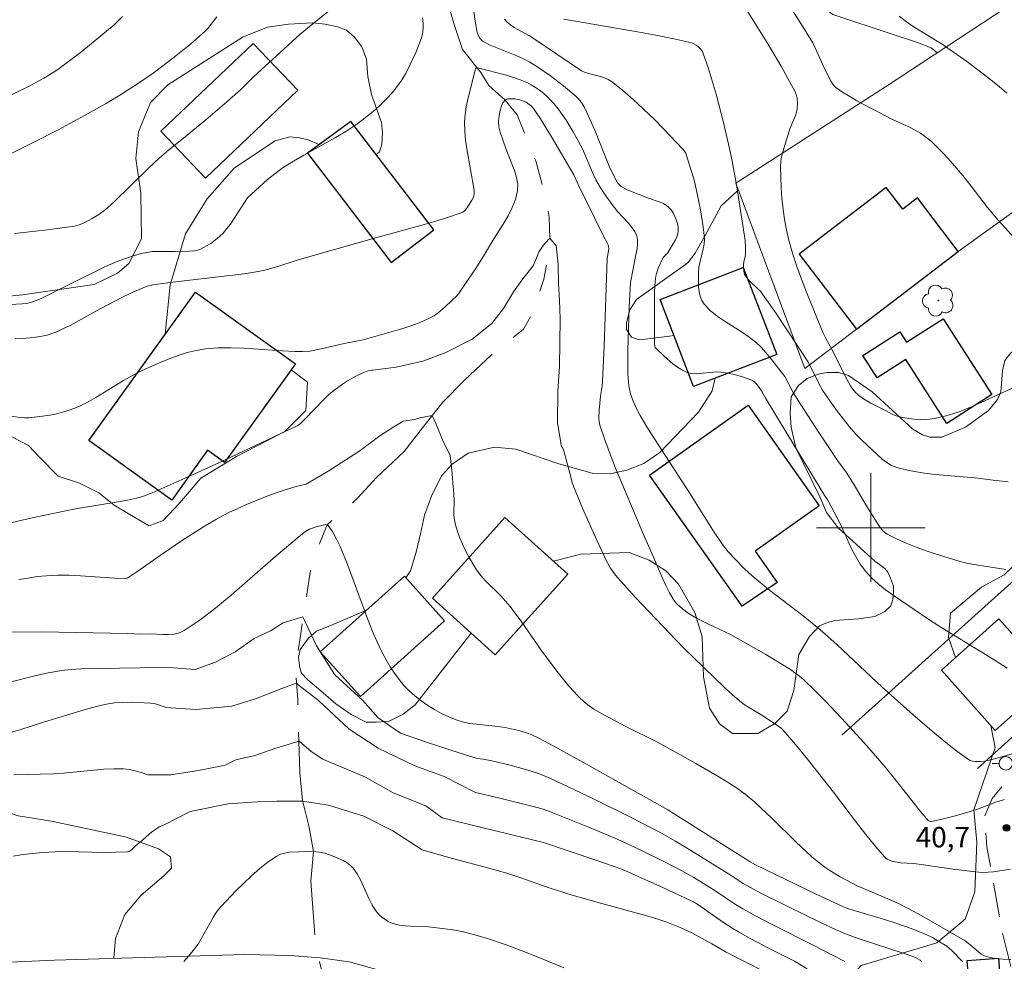
# Model space of a CAD drawing. Units: metres. Extents: x 277327 to 277843, y 1671007 to 1671571.
# Drawn here: x 277637 to 277710, y 1671068 to 1671137 of the extents above; entities that cross this region are included whole.
import ezdxf

# ---------------------------------------------------------------- set-up
doc = ezdxf.new("R2010")
doc.units = ezdxf.units.M
doc.header["$MEASUREMENT"] = 0
doc.linetypes.add('HIDDEN', pattern=[0.375, 0.25, -0.125])
doc.linetypes.add('Intermitente', pattern=[48, 15, -2, 2, -2, 2, -2, 2, -2, 2, -2, 15])
for name, color, linetype, lineweight, true_color in [('Arvores_Isoladas', 7, 'Continuous', 18, 0x00ff33), ('Curvas_Intermediarias', 7, 'Continuous', 9, 0x783c14), ('Curvas_Mestras', 7, 'Continuous', 20, 0x783c14), ('Pto_Cotado', 7, 'Continuous', 9, 0x783c14), ('Topon_Pto_Cotado', 7, 'Continuous', 9, 0x783c14), ('Vegetacao', 7, 'Orla8', 9, 0x00ff33)]:
    doc.layers.add(name, color=color, linetype=linetype, lineweight=lineweight, true_color=true_color)
for name, color, linetype, lineweight in [('Edificacoes', 7, 'Continuous', 30), ('Malha_Coordenadas', 7, 'Continuous', 15), ('Muro_Grade', 8, 'Continuous', 20), ('Nao_Pavimentada_S_Mfio', 10, 'HIDDEN', 15), ('Poste', 7, 'Continuous', 9), ('Rio_Intermitente', 5, 'Intermitente', 9)]:
    doc.layers.add(name, color=color, linetype=linetype, lineweight=lineweight)
doc.styles.add('Arial', font='arial.ttf', dxfattribs={"height": 1.5})
doc.styles.get("Standard").update_dxf_attribs({"font": 'arial.ttf'})
doc.linetypes.add('Orla8', pattern='A,6,-0.5,["V",Standard,S=1,R=0,X=-0.5,Y=-1],-0.5,6,-0.5,["V",Standard,S=1,R=0,X=-0.5,Y=-1],-0.5', length=14)

# ---------------------------------------------------------------- blocks, each defined once
blk = doc.blocks.new('Arvore')
at = {"layer": 'Arvores_Isoladas'}
blk.add_lwpolyline([(-0.718, 0.493, 0.872324), (-0.722, -0.551, 0.862983), (0.284, -0.827, 0.900105), (0.89, 0.029, 0.863155), (0.262, 0.861, 0.882486)], format="xyb", close=True, dxfattribs=at)
blk.add_circle((0, 0), 0.0286, dxfattribs=at)
blk = doc.blocks.new('Poste')
at = {"layer": 'Poste'}
for points in [[(-0.5, 0), (-1, 0)], [(0.5, 0), (1, 0)]]:
    blk.add_lwpolyline(points, dxfattribs=at)
blk.add_lwpolyline([(0, 0.5, 1), (0, -0.5, 1)], format="xyb", close=True, dxfattribs=at)
blk = doc.blocks.new('Cotas')
at = {"layer": 'Pto_Cotado'}
blk.add_hatch(color=256, dxfattribs=at).paths.add_polyline_path([(0, 0.24, 1), (0, -0.24, 1)])
at = {"layer": 'Pto_Cotado', "lineweight": -3}
blk.add_lwpolyline([(0, -0.24, -1), (0, 0.24, -1)], format="xyb", close=True, dxfattribs=at)

msp = doc.modelspace()

# ---------------------------------------------------------------- linework, layer by layer
at = {"layer": 'Curvas_Intermediarias', "flags": 128}
for points, elevation in [([(277690.468, 1671138.683), (277692.348, 1671135.652), (277693.409, 1671133.891), (277693.909, 1671133.001), (277694.389, 1671132.111), (277694.469, 1671131.931), (277694.539, 1671131.74), (277694.579, 1671131.55), (277694.619, 1671131.15), (277694.599, 1671130.76), (277694.549, 1671130.51), (277694.469, 1671130.27), (277694.059, 1671129.289), (277693.969, 1671129.049), (277693.529, 1671127.609), (277693.449, 1671127.249), (277693.389, 1671126.889), (277693.369, 1671126.518), (277693.379, 1671125.748), (277693.409, 1671124.968), (277693.469, 1671124.187), (277693.549, 1671123.417), (277693.659, 1671122.637), (277693.809, 1671121.867), (277693.979, 1671121.116), (277694.249, 1671120.156), (277694.559, 1671119.196), (277694.909, 1671118.245), (277695.27, 1671117.305), (277696.5, 1671114.294), (277696.7, 1671113.903), (277697.14, 1671113.123), (277697.891, 1671111.562), (277698.291, 1671110.802), (277698.501, 1671110.422), (277698.671, 1671110.172), (277698.871, 1671109.942), (277699.101, 1671109.732), (277699.471, 1671109.472), (277700.011, 1671109.152), (277701.122, 1671108.581), (277701.572, 1671108.331), (277701.802, 1671108.231), (277702.202, 1671108.131), (277702.783, 1671108.021), (277703.363, 1671107.951), (277703.653, 1671107.931), (277703.933, 1671107.941), (277704.303, 1671107.981), (277704.673, 1671108.031), (277705.414, 1671108.181), (277705.774, 1671108.281), (277706.494, 1671108.511), (277707.334, 1671108.851), (277708.165, 1671109.212), (277711.456, 1671110.742)], 46), ([(277693.889, 1671138.543), (277694.739, 1671137.233), (277695.73, 1671135.612), (277695.89, 1671135.292), (277696.48, 1671134.001), (277697.03, 1671132.851), (277697.15, 1671132.661), (277697.28, 1671132.491), (277697.44, 1671132.341), (277697.931, 1671131.991), (277698.451, 1671131.66), (277698.981, 1671131.36), (277701.592, 1671129.99), (277702.853, 1671129.41), (277703.263, 1671129.199), (277703.653, 1671128.969), (277704.023, 1671128.709), (277704.453, 1671128.359), (277704.863, 1671127.969), (277705.264, 1671127.569), (277705.654, 1671127.149), (277706.774, 1671125.858), (277707.384, 1671125.088), (277708.575, 1671123.517), (277709.365, 1671122.597), (277710.816, 1671121.006)], 47), ([(277635.606, 1671131.2), (277638.147, 1671132.441), (277639.217, 1671133.011), (277639.908, 1671133.431), (277640.248, 1671133.661), (277640.838, 1671134.091), (277642.009, 1671134.982), (277644.399, 1671136.933), (277645, 1671137.553)], 46), ([(277636.786, 1671116.384), (277637.637, 1671116.434), (277637.987, 1671116.474), (277638.327, 1671116.554), (277638.937, 1671116.795), (277639.808, 1671117.215), (277641.098, 1671117.875), (277643.559, 1671119.095), (277643.969, 1671119.286), (277644.73, 1671119.596), (277645.78, 1671119.966), (277646.49, 1671120.156), (277646.85, 1671120.226), (277647.181, 1671120.276), (277647.861, 1671120.296), (277648.881, 1671120.286), (277649.872, 1671120.316), (277650.302, 1671120.346), (277650.512, 1671120.386), (277650.702, 1671120.446), (277651.232, 1671120.716), (277651.492, 1671120.876), (277651.972, 1671121.236), (277652.413, 1671121.646), (277652.683, 1671121.967), (277652.933, 1671122.307), (277654.193, 1671124.227), (277655.674, 1671125.568), (277656.424, 1671126.168), (277656.814, 1671126.448), (277657.565, 1671126.919), (277658.325, 1671127.369), (277660.666, 1671128.649), (277661.426, 1671129.099), (277662.157, 1671129.59), (277662.627, 1671129.94), (277663.097, 1671130.3), (277663.557, 1671130.68), (277663.997, 1671131.08), (277664.417, 1671131.5), (277664.818, 1671131.931), (277665.178, 1671132.381), (277665.508, 1671132.851), (277665.808, 1671133.341), (277666.078, 1671133.851), (277666.328, 1671134.382), (277666.568, 1671134.912), (277666.978, 1671135.982), (277667.038, 1671136.182), (277667.078, 1671136.392), (277667.108, 1671136.812), (277667.108, 1671137.033), (277667.048, 1671137.453)], 43), ([(277660.246, 1671138.003), (277658.985, 1671137.013), (277658.075, 1671136.242), (277656.584, 1671134.912), (277654.624, 1671133.121), (277653.673, 1671132.161), (277652.663, 1671131.28), (277651.122, 1671129.97), (277649.752, 1671128.829), (277648.381, 1671127.719), (277647.711, 1671127.149), (277646.951, 1671126.428), (277644.379, 1671123.917), (277643.729, 1671123.337), (277643.269, 1671122.997), (277642.769, 1671122.707), (277642.139, 1671122.377), (277641.818, 1671122.247), (277641.488, 1671122.157), (277640.758, 1671122.047), (277639.287, 1671121.847), (277637.067, 1671121.616)], 44), ([(277670.8, 1671138.083), (277670.93, 1671137.213), (277671.08, 1671136.362), (277671.11, 1671136.242), (277671.22, 1671136.022), (277671.37, 1671135.832), (277671.47, 1671135.742), (277671.57, 1671135.682), (277672.03, 1671135.442), (277672.511, 1671135.242), (277673.991, 1671134.662), (277674.481, 1671134.442), (277674.942, 1671134.201), (277675.452, 1671133.881), (277676.452, 1671133.201), (277677.413, 1671132.461), (277678.323, 1671131.69), (277678.473, 1671131.54), (277678.733, 1671131.22), (277678.953, 1671130.86), (277679.133, 1671130.49), (277679.713, 1671129.189), (277680.784, 1671126.558), (277681.204, 1671125.638), (277681.364, 1671125.378), (277681.454, 1671125.268), (277681.664, 1671125.068), (277681.874, 1671124.938), (277682.104, 1671124.818), (277683.595, 1671124.217), (277684.455, 1671123.937), (277684.715, 1671123.827), (277684.956, 1671123.697), (277685.166, 1671123.527), (277685.336, 1671123.337), (277685.476, 1671123.117), (277685.606, 1671122.867), (277685.706, 1671122.607), (277685.786, 1671122.337), (277685.836, 1671122.077), (277685.846, 1671121.817), (277685.816, 1671121.596), (277685.736, 1671121.366), (277685.636, 1671121.136), (277685.506, 1671120.906), (277685.056, 1671120.176), (277684.835, 1671119.956), (277684.745, 1671119.836), (277684.375, 1671119.075), (277684.245, 1671118.675), (277684.195, 1671118.475), (277684.155, 1671118.095), (277684.115, 1671117.325), (277684.095, 1671114.354), (277684.105, 1671113.503), (277684.125, 1671113.323), (277684.165, 1671113.243), (277684.215, 1671113.173), (277684.805, 1671112.593), (277685.456, 1671112.033), (277685.796, 1671111.783), (277686.156, 1671111.572), (277686.516, 1671111.412), (277686.846, 1671111.332), (277687.186, 1671111.312), (277688.627, 1671111.442), (277688.977, 1671111.422), (277689.317, 1671111.382), (277689.988, 1671111.252), (277690.648, 1671111.062), (277691.268, 1671110.832), (277691.378, 1671110.762), (277691.488, 1671110.682), (277691.668, 1671110.472), (277691.978, 1671110.042), (277692.308, 1671109.452), (277694.769, 1671105.39), (277696.63, 1671102.349), (277696.85, 1671102.029), (277697.761, 1671100.258), (277698.581, 1671098.457), (277698.891, 1671097.877), (277699.221, 1671097.317), (277699.601, 1671096.807), (277700.061, 1671096.316), (277700.552, 1671095.866), (277701.082, 1671095.436), (277701.642, 1671095.036), (277704.273, 1671093.255), (277705.224, 1671092.645), (277708.115, 1671090.884), (277709.065, 1671090.284), (277710.015, 1671089.674)], 43), ([(277709.995, 1671131.921), (277709.425, 1671132.411), (277708.255, 1671133.341), (277707.064, 1671134.231), (277705.844, 1671135.102), (277705.314, 1671135.462), (277703.123, 1671136.822), (277702.592, 1671137.183), (277702.082, 1671137.573)], 48), ([(277709.935, 1671096.927), (277707.745, 1671097.267), (277707.024, 1671097.407), (277706.314, 1671097.587), (277704.813, 1671098.047), (277704.063, 1671098.297), (277703.333, 1671098.577), (277702.602, 1671098.867), (277701.892, 1671099.188), (277701.202, 1671099.528), (277701.022, 1671099.638), (277700.862, 1671099.788), (277700.592, 1671100.158), (277699.641, 1671101.689), (277698.781, 1671103.139), (277698.201, 1671104.09), (277697.55, 1671104.94), (277696.18, 1671107.001), (277694.829, 1671109.082), (277694.299, 1671109.942), (277693.679, 1671111.102), (277692.539, 1671112.573), (277692.238, 1671112.923), (277691.938, 1671113.263), (277691.608, 1671113.573), (277691.068, 1671114.003), (277690.488, 1671114.394), (277689.287, 1671115.144), (277688.717, 1671115.534), (277688.197, 1671115.944), (277687.747, 1671116.414), (277687.577, 1671116.685), (277687.457, 1671116.995), (277687.386, 1671117.335), (277687.346, 1671117.695), (277687.336, 1671118.055), (277687.336, 1671118.765), (277687.366, 1671119.115), (277687.426, 1671119.456), (277687.687, 1671120.476), (277687.747, 1671120.826), (277687.767, 1671121.166), (277687.727, 1671121.717), (277687.667, 1671122.257), (277687.487, 1671123.357), (277687.096, 1671125.228), (277686.966, 1671125.698), (277686.666, 1671126.628), (277686.466, 1671127.329), (277686.396, 1671127.499), (277686.316, 1671127.649), (277686.206, 1671127.789), (277684.775, 1671129.289), (277684.045, 1671130.02), (277683.295, 1671130.75), (277682.525, 1671131.45), (277681.744, 1671132.131), (277680.944, 1671132.771), (277680.704, 1671132.931), (277680.434, 1671133.051), (277680.144, 1671133.141), (277679.243, 1671133.361), (277678.953, 1671133.451), (277678.733, 1671133.561), (277675.182, 1671135.952), (277674.912, 1671136.122), (277674.051, 1671136.592), (277673.781, 1671136.752), (277673.521, 1671136.933), (277673.281, 1671137.143), (277673.081, 1671137.343)], 44), ([(277637.127, 1671113.883), (277637.657, 1671113.893), (277638.457, 1671113.973), (277638.967, 1671114.053), (277639.468, 1671114.154), (277639.958, 1671114.304), (277640.188, 1671114.394), (277640.678, 1671114.624), (277641.158, 1671114.864), (277643.059, 1671115.914), (277644.87, 1671116.855), (277645.77, 1671117.295), (277646.22, 1671117.505), (277646.81, 1671117.745), (277647.231, 1671117.835), (277648.711, 1671118.025), (277652.903, 1671118.515), (277653.943, 1671118.655), (277654.984, 1671118.825), (277655.464, 1671118.925), (277656.424, 1671119.186), (277657.845, 1671119.646), (277658.935, 1671119.966), (277663.697, 1671121.326), (277666.828, 1671122.177), (277667.869, 1671122.477), (277668.889, 1671122.787), (277669.9, 1671123.117), (277670.02, 1671123.177), (277670.12, 1671123.247), (277670.21, 1671123.337), (277670.36, 1671123.547), (277670.69, 1671124.057), (277670.79, 1671124.278), (277670.85, 1671124.498), (277670.86, 1671124.588), (277670.84, 1671124.788), (277670.31, 1671127.819), (277670.22, 1671128.469), (277670.16, 1671129.129), (277670.14, 1671129.78), (277670.18, 1671130.35), (277670.26, 1671130.91), (277670.38, 1671131.48), (277670.95, 1671133.711), (277671, 1671133.761), (277671.09, 1671133.771), (277673.221, 1671133.231), (277673.731, 1671133.071), (277674.241, 1671132.891), (277674.731, 1671132.691), (277675.052, 1671132.521), (277675.362, 1671132.341), (277675.652, 1671132.131), (277675.942, 1671131.911), (277676.222, 1671131.67), (277676.472, 1671131.41), (277676.712, 1671131.15), (277677.032, 1671130.76), (277677.322, 1671130.36), (277677.603, 1671129.94), (277678.123, 1671129.069), (277678.803, 1671127.819), (277679.613, 1671125.928), (277679.793, 1671125.558), (277680.144, 1671124.968), (277680.524, 1671124.388), (277681.134, 1671123.537), (277681.374, 1671123.227), (277682.194, 1671122.357), (277682.445, 1671122.057), (277682.655, 1671121.757), (277682.805, 1671121.426), (277682.865, 1671121.136), (277682.865, 1671120.836), (277682.835, 1671120.516), (277682.635, 1671119.546), (277682.545, 1671119.025), (277682.344, 1671118.005), (277682.244, 1671116.214), (277682.184, 1671114.624), (277682.154, 1671113.023), (277682.144, 1671111.312), (277682.184, 1671110.712), (277682.214, 1671110.412), (277682.344, 1671109.842), (277682.535, 1671109.292), (277682.775, 1671108.751), (277683.045, 1671108.241), (277683.545, 1671107.401), (277684.585, 1671105.76), (277686.716, 1671102.489), (277688.387, 1671099.818), (277689.097, 1671098.777), (277689.527, 1671098.237), (277689.998, 1671097.717), (277690.728, 1671096.977), (277691.278, 1671096.467), (277692.468, 1671095.496), (277695.029, 1671093.535), (277696.08, 1671092.675), (277696.85, 1671092.005), (277697.52, 1671091.395), (277700.832, 1671088.283), (277703.093, 1671086.283), (277704.693, 1671084.902), (277705.514, 1671084.232), (277706.334, 1671083.591), (277707.174, 1671082.981), (277707.314, 1671082.901), (277707.484, 1671082.851), (277707.654, 1671082.821), (277708.025, 1671082.821), (277708.375, 1671082.861), (277708.785, 1671082.941), (277709.195, 1671083.041), (277710.836, 1671083.521)], 42), ([(277636.837, 1671108.181), (277637.477, 1671108.091), (277637.797, 1671108.071), (277638.117, 1671108.071), (277639.137, 1671108.191), (277639.658, 1671108.271), (277640.168, 1671108.371), (277640.668, 1671108.501), (277641.158, 1671108.651), (277641.638, 1671108.831), (277642.359, 1671109.172), (277643.049, 1671109.552), (277645.09, 1671110.822), (277645.79, 1671111.212), (277646.5, 1671111.572), (277647.771, 1671112.143), (277648.431, 1671112.403), (277649.091, 1671112.653), (277649.752, 1671112.863), (277650.422, 1671113.023), (277651.102, 1671113.143), (277652.023, 1671113.213), (277652.963, 1671113.223), (277653.903, 1671113.183), (277656.744, 1671112.983), (277657.695, 1671112.943), (277658.225, 1671112.943), (277658.765, 1671112.973), (277659.606, 1671113.133), (277661.286, 1671113.533), (277662.687, 1671113.803), (277665.618, 1671114.644), (277666.278, 1671114.864), (277666.928, 1671115.104), (277667.559, 1671115.384), (277667.879, 1671115.554), (277668.189, 1671115.764), (277668.749, 1671116.254), (277669.569, 1671117.035), (277669.699, 1671117.185), (277671.09, 1671119.246), (277671.62, 1671120.076), (277672.23, 1671121.096), (277672.981, 1671122.287), (277673.341, 1671122.897), (277673.651, 1671123.507), (277673.891, 1671124.117), (277674.031, 1671124.748), (277674.051, 1671125.238), (277673.961, 1671125.728), (277673.811, 1671126.238), (277673.191, 1671127.769), (277672.761, 1671129.059), (277672.671, 1671129.45), (277672.651, 1671129.85), (277672.691, 1671130.26), (277672.771, 1671130.67), (277672.891, 1671131.05), (277672.971, 1671131.22), (277673.101, 1671131.37), (277673.141, 1671131.4), (277673.251, 1671131.47), (277673.331, 1671131.5), (277673.491, 1671131.51), (277673.841, 1671131.5), (277674.201, 1671131.42), (277674.541, 1671131.31), (277674.661, 1671131.25), (277674.902, 1671131.09), (277675.012, 1671131), (277675.212, 1671130.79), (277675.722, 1671130.03), (277676.542, 1671128.709), (277678.183, 1671125.908), (277678.503, 1671125.208), (277680.384, 1671121.366), (277680.604, 1671120.966), (277680.704, 1671120.766), (277680.734, 1671120.656), (277680.744, 1671120.506), (277680.614, 1671119.756), (277680.394, 1671113.323), (277680.294, 1671110.752), (277680.254, 1671110.392), (277680.144, 1671109.662), (277680.044, 1671108.631), (277680.014, 1671108.061), (277680.034, 1671107.781), (277680.094, 1671107.521), (277680.444, 1671106.46), (277680.834, 1671105.41), (277681.244, 1671104.37), (277683.215, 1671099.678), (277684.025, 1671097.847), (277684.685, 1671096.286), (277684.926, 1671095.766), (277685.176, 1671095.276), (277685.456, 1671094.796), (277685.606, 1671094.586), (277685.766, 1671094.396), (277685.956, 1671094.216), (277686.156, 1671094.036), (277686.576, 1671093.735), (277687.186, 1671093.355), (277688.017, 1671092.945), (277689.277, 1671092.355), (277689.697, 1671092.145), (277692.278, 1671090.694), (277694.089, 1671089.584), (277694.429, 1671089.344), (277694.769, 1671089.094), (277695.08, 1671088.824), (277695.88, 1671088.053), (277696.67, 1671087.263), (277698.201, 1671085.642), (277699.701, 1671083.982), (277700.992, 1671082.501), (277701.532, 1671081.841), (277703.103, 1671079.83), (277703.633, 1671079.17), (277704.223, 1671078.489), (277704.383, 1671078.429), (277704.573, 1671078.439), (277705.354, 1671078.609), (277706.134, 1671078.81), (277707.294, 1671079.15), (277707.905, 1671079.36), (277709.115, 1671079.81), (277709.825, 1671080.04)], 41), ([(277710.296, 1671068.275), (277709.715, 1671068.305), (277709.135, 1671068.365), (277708.585, 1671068.475), (277708.345, 1671068.556), (277708.115, 1671068.686), (277707.905, 1671068.846), (277707.284, 1671069.396), (277706.944, 1671069.666), (277703.743, 1671071.497), (277703.103, 1671071.847), (277702.042, 1671072.397), (277701.192, 1671072.777), (277699.001, 1671073.688), (277697.751, 1671074.368), (277696.99, 1671074.818), (277696.62, 1671075.058), (277696.27, 1671075.328), (277695.66, 1671075.838), (277694.479, 1671076.939), (277692.739, 1671078.639), (277691.468, 1671079.83), (277690.768, 1671080.43), (277690.118, 1671080.89), (277688.887, 1671081.671), (277687.146, 1671082.691), (277686.196, 1671083.231), (277684.265, 1671084.282), (277682.004, 1671085.402), (277680.434, 1671086.222), (277679.653, 1671086.663), (277679.293, 1671086.913), (277678.953, 1671087.183), (277678.523, 1671087.593), (277678.103, 1671088.033), (277677.713, 1671088.483), (277676.962, 1671089.434), (277675.822, 1671090.934), (277674.301, 1671093.135), (277673.901, 1671093.685), (277673.501, 1671094.216), (277673.161, 1671094.606), (277672.801, 1671094.986), (277671.68, 1671096.106), (277671.34, 1671096.497), (277671.03, 1671096.917), (277670.75, 1671097.347), (277670.49, 1671097.807), (277670.24, 1671098.267), (277670.01, 1671098.747), (277669.81, 1671099.228), (277669.629, 1671099.718), (277669.469, 1671100.208), (277669.399, 1671100.568), (277669.359, 1671100.938), (277669.379, 1671102.069), (277669.369, 1671102.449), (277669.339, 1671102.819), (277669.309, 1671102.989), (277669.229, 1671103.959), (277669.079, 1671105.33), (277668.579, 1671106.33), (277668.059, 1671107.601), (277667.759, 1671108.251), (277666.858, 1671108.071), (277666.468, 1671107.951), (277665.638, 1671107.821), (277664.948, 1671107.421), (277663.927, 1671106.751), (277662.377, 1671105.6), (277660.116, 1671104.16), (277658.515, 1671103.209), (277657.775, 1671103.019), (277657.034, 1671102.799), (277656.304, 1671102.559), (277655.574, 1671102.289), (277654.123, 1671101.709), (277653.423, 1671101.398), (277652.913, 1671101.168), (277652.413, 1671100.908), (277651.922, 1671100.638), (277650.962, 1671100.058), (277649.341, 1671099.028), (277648.031, 1671098.127), (277646.07, 1671096.767), (277645.41, 1671096.316), (277645.34, 1671096.286), (277645.28, 1671096.276), (277644.44, 1671096.306), (277641.929, 1671096.467), (277641.088, 1671096.507), (277640.258, 1671096.507), (277639.428, 1671096.467), (277638.747, 1671096.407), (277638.067, 1671096.306), (277637.387, 1671096.186)], 39), ([(277636.546, 1671092.335), (277639.067, 1671092.355), (277645.38, 1671092.225), (277646.36, 1671092.185), (277647.101, 1671092.195), (277647.961, 1671092.155), (277648.381, 1671092.155), (277648.801, 1671092.185), (277649.191, 1671092.275), (277649.542, 1671092.445), (277650.722, 1671093.235), (277651.862, 1671094.106), (277652.993, 1671095.036), (277656.304, 1671097.937), (277657.995, 1671099.358), (277658.465, 1671099.728), (277658.745, 1671099.888), (277659.235, 1671100.068), (277659.856, 1671100.218), (277659.946, 1671100.228), (277660.026, 1671100.218), (277660.036, 1671100.208), (277660.086, 1671100.178), (277660.266, 1671099.958), (277660.436, 1671099.718), (277660.746, 1671099.168), (277661.026, 1671098.577), (277661.546, 1671097.297), (277663.027, 1671093.265), (277663.427, 1671092.265), (277663.867, 1671091.294), (277664.117, 1671090.784), (277664.387, 1671090.284), (277664.678, 1671089.794), (277664.988, 1671089.314), (277665.328, 1671088.854), (277665.688, 1671088.423), (277666.068, 1671088.023), (277666.498, 1671087.643), (277666.948, 1671087.283), (277667.439, 1671086.953), (277667.939, 1671086.643), (277668.459, 1671086.363), (277668.989, 1671086.112), (277669.519, 1671085.892), (277670, 1671085.742), (277670.51, 1671085.632), (277671.03, 1671085.562), (277672.601, 1671085.402), (277673.121, 1671085.322), (277674.231, 1671085.082), (277674.771, 1671084.922), (277675.032, 1671084.812), (277675.602, 1671084.542), (277676.712, 1671083.962), (277679.103, 1671082.641), (277685.086, 1671079.27), (277691.128, 1671075.458), (277691.528, 1671075.238), (277695.99, 1671073.087), (277697.991, 1671072.147), (277698.231, 1671072.047), (277698.781, 1671071.877), (277700.682, 1671071.317), (277701.622, 1671071.026), (277702.703, 1671070.656), (277703.413, 1671070.396), (277704.113, 1671070.106), (277704.523, 1671069.896), (277704.923, 1671069.666), (277705.584, 1671069.256), (277705.774, 1671069.106), (277705.964, 1671068.936), (277706.764, 1671068.115)], 38), ([(277634.676, 1671088.133), (277638.567, 1671089.124), (277639.548, 1671089.334), (277640.538, 1671089.504), (277641.238, 1671089.584), (277641.939, 1671089.644), (277642.649, 1671089.664), (277644.78, 1671089.684), (277647.851, 1671089.744), (277648.751, 1671089.714), (277650.342, 1671089.574), (277651.842, 1671090.124), (277653.283, 1671090.874), (277654.674, 1671091.875), (277655.874, 1671092.425), (277656.824, 1671093.025), (277658.265, 1671093.465), (277659.265, 1671091.324), (277660.606, 1671089.184), (277662.657, 1671087.343), (277663.807, 1671086.042), (277665.448, 1671084.902), (277667.339, 1671084.252), (277669.139, 1671083.661), (277671.07, 1671083.051), (277671.52, 1671082.991), (277672.15, 1671082.881), (277673.411, 1671082.591), (277674.651, 1671082.241), (277675.662, 1671081.921), (277676.452, 1671081.591), (277679.573, 1671080.12), (277682.384, 1671078.71), (277684.565, 1671077.579), (277685.656, 1671076.969), (277686.466, 1671076.479), (277689.747, 1671074.448), (277690.618, 1671073.878), (277691.108, 1671073.587), (277691.978, 1671073.127), (277695.35, 1671071.457), (277697.18, 1671070.576), (277698.151, 1671070.166), (277699.081, 1671069.826), (277702.522, 1671068.706), (277703.293, 1671068.425), (277703.463, 1671068.345), (277703.623, 1671068.245), (277703.753, 1671068.125)], 37), ([(277698.081, 1671068.145), (277695.67, 1671069.386), (277692.839, 1671070.806), (277691.478, 1671071.517), (277690.598, 1671071.997), (277690.068, 1671072.327), (277688.607, 1671073.297), (277687.006, 1671074.298), (277685.886, 1671074.928), (277684.485, 1671075.638), (277682.435, 1671076.639), (277681.144, 1671077.219), (277679.203, 1671078.029), (277676.382, 1671079.15), (277675.932, 1671079.32), (277675.472, 1671079.45), (277672.631, 1671080.17), (277670.94, 1671080.56), (277668.639, 1671081.721), (277666.498, 1671082.521), (277663.797, 1671083.812), (277661.656, 1671085.202), (277659.415, 1671087.303), (277657.765, 1671088.593), (277656.724, 1671088.193), (277654.774, 1671087.443), (277653.033, 1671086.893), (277650.392, 1671086.643), (277648.201, 1671086.793), (277648.141, 1671086.823), (277647.591, 1671087.023), (277647.331, 1671087.083), (277647.061, 1671087.123), (277645.64, 1671087.183), (277644.42, 1671087.143), (277643.949, 1671087.073), (277643.359, 1671086.943), (277642.199, 1671086.623), (277639.277, 1671085.742), (277637.467, 1671085.162), (277636.256, 1671084.812)], 36), ([(277693.599, 1671066.675), (277689.377, 1671068.836), (277688.327, 1671069.446), (277686.856, 1671070.246), (277685.996, 1671070.626), (277685.016, 1671071.016), (277684.345, 1671071.247), (277683.375, 1671071.537), (277680.224, 1671072.387), (277678.043, 1671073.017), (277676.362, 1671073.547), (277674.291, 1671074.278), (277673.241, 1671074.618), (277671.83, 1671075.018), (277668.989, 1671075.778), (277667.018, 1671076.329), (277664.878, 1671077.729), (277662.737, 1671078.82), (277660.146, 1671079.62), (277658.245, 1671079.92), (277656.354, 1671079.92), (277654.904, 1671079.86), (277652.763, 1671079.71), (277649.972, 1671079.16), (277648.081, 1671078.169), (277648.021, 1671078.149), (277647.711, 1671078.019), (277647.421, 1671077.839), (277647.141, 1671077.639), (277646.33, 1671076.939), (277645.96, 1671076.639), (277645.69, 1671076.359), (277645.59, 1671076.289), (277645.49, 1671076.229), (277645.38, 1671076.199), (277644.5, 1671076.159), (277643.619, 1671076.149), (277640.938, 1671076.209), (277640.048, 1671076.199), (277639.157, 1671076.149), (277638.427, 1671076.078), (277637.697, 1671075.988), (277636.967, 1671075.868)], 34), ([(277649.512, 1671068.135), (277649.712, 1671068.355), (277650.102, 1671068.816), (277650.562, 1671069.416), (277651.662, 1671071.367), (277651.842, 1671071.657), (277652.033, 1671071.927), (277652.253, 1671072.177), (277653.343, 1671073.327), (277653.913, 1671073.888), (277654.493, 1671074.438), (277655.094, 1671074.958), (277655.704, 1671075.448), (277656.344, 1671075.878), (277656.624, 1671076.018), (277656.934, 1671076.108), (277657.265, 1671076.169), (277657.955, 1671076.199), (277659.045, 1671076.219), (277659.465, 1671076.179), (277659.866, 1671076.098), (277660.356, 1671075.928), (277660.946, 1671075.688), (277661.236, 1671075.548), (277661.506, 1671075.388), (277661.756, 1671075.198), (277661.966, 1671074.988), (277662.257, 1671074.588), (277662.507, 1671074.148), (277663.137, 1671072.727), (277663.367, 1671072.267), (277663.637, 1671071.847), (277663.777, 1671071.667), (277663.947, 1671071.497), (277664.127, 1671071.347), (277664.327, 1671071.207), (277664.537, 1671071.087), (277664.748, 1671070.986), (277664.968, 1671070.906), (277665.368, 1671070.816), (277665.788, 1671070.766), (277666.208, 1671070.736), (277667.499, 1671070.676), (277667.919, 1671070.636), (277669.289, 1671070.456), (277669.96, 1671070.336), (277670.79, 1671070.126), (277671.75, 1671069.846), (277673.191, 1671069.366), (277674.301, 1671068.956), (277675.562, 1671068.455), (277677.453, 1671067.675)], 33)]:
    msp.add_lwpolyline(points, dxfattribs=dict(at, elevation=elevation))
at = {"layer": 'Curvas_Mestras', "flags": 128}
for points, elevation in [([(277651.932, 1671137.533), (277651.532, 1671136.983), (277651.242, 1671136.632), (277651.082, 1671136.472), (277650.022, 1671135.552), (277648.931, 1671134.662), (277648.381, 1671134.231), (277647.251, 1671133.391), (277646.11, 1671132.601), (277644.94, 1671131.851), (277643.749, 1671131.13), (277642.219, 1671130.27), (277640.338, 1671129.259), (277638.447, 1671128.289), (277636.186, 1671127.169)], 45), ([(277710.095, 1671103.379), (277708.985, 1671103.489), (277707.664, 1671103.659), (277704.733, 1671103.919), (277703.763, 1671104.04), (277702.823, 1671104.2), (277701.902, 1671104.43), (277701.532, 1671104.58), (277701.172, 1671104.79), (277700.842, 1671105.04), (277699.401, 1671106.37), (277698.891, 1671106.871), (277698.431, 1671107.411), (277697.55, 1671108.541), (277696.99, 1671109.322), (277696.46, 1671110.102), (277696.15, 1671110.632), (277695.41, 1671112.123), (277693.039, 1671115.744), (277692.048, 1671117.155), (277691.888, 1671117.365), (277691.698, 1671117.555), (277691.118, 1671118.115), (277690.938, 1671118.305), (277690.788, 1671118.505), (277690.728, 1671118.605), (277690.668, 1671118.835), (277690.648, 1671119.316), (277690.668, 1671119.546), (277690.758, 1671119.896), (277690.788, 1671120.126), (277690.798, 1671120.616), (277690.768, 1671121.106), (277690.158, 1671125.038), (277689.817, 1671126.919), (277689.617, 1671127.849), (277689.157, 1671129.86), (277688.637, 1671131.851), (277688.347, 1671132.831), (277688.047, 1671133.811), (277687.717, 1671134.762), (277687.647, 1671134.922), (277687.557, 1671135.072), (277687.436, 1671135.222), (277687.306, 1671135.352), (277687.166, 1671135.452), (277687.006, 1671135.542), (277686.846, 1671135.602), (277685.536, 1671135.902), (277684.195, 1671136.182), (277682.855, 1671136.432), (277677.433, 1671137.343)], 45), ([(277636.156, 1671100.208), (277638.357, 1671100.728), (277641.318, 1671101.338), (277641.989, 1671101.459), (277644.7, 1671101.889), (277645.37, 1671102.019), (277646.03, 1671102.159), (277646.33, 1671102.239), (277646.62, 1671102.339), (277647.191, 1671102.559), (277649.401, 1671103.549), (277652.133, 1671104.8), (277657.855, 1671107.491), (277658.055, 1671107.631), (277658.405, 1671107.981), (277659.796, 1671109.412), (277660.156, 1671109.752), (277660.536, 1671110.072), (277661.186, 1671110.552), (277661.536, 1671110.782), (277662.247, 1671111.182), (277662.617, 1671111.352), (277662.977, 1671111.502), (277663.157, 1671111.542), (277663.337, 1671111.572), (277663.397, 1671111.572), (277665.118, 1671111.803), (277667.078, 1671112.243), (277668.779, 1671112.873), (277670.7, 1671113.843), (277672.14, 1671114.994), (277673.011, 1671116.094), (277673.731, 1671117.315), (277674.431, 1671118.285), (277675.182, 1671119.236), (277675.622, 1671120.276), (277675.872, 1671120.656), (277676.052, 1671120.876), (277676.422, 1671121.276), (277676.872, 1671120.706), (277677.022, 1671119.356), (277677.052, 1671117.885), (277677.122, 1671116.715), (277677.172, 1671115.344), (277677.122, 1671111.833), (277677.002, 1671110.032), (277676.982, 1671107.691), (277677.262, 1671105.96), (277677.292, 1671105.95), (277677.353, 1671105.88), (277677.443, 1671105.65), (277677.973, 1671103.629), (277678.063, 1671103.309), (277678.183, 1671102.989), (277678.823, 1671101.428), (277679.493, 1671099.888), (277680.564, 1671097.597), (277680.874, 1671097.037), (277681.244, 1671096.517), (277682.044, 1671095.606), (277682.715, 1671094.876), (277686.216, 1671091.204), (277689.267, 1671088.243), (277689.807, 1671087.753), (277690.348, 1671087.283), (277690.618, 1671087.073), (277690.898, 1671086.883), (277692.058, 1671086.182), (277693.079, 1671085.532), (277693.419, 1671085.272), (277693.569, 1671085.122), (277694.469, 1671084.082), (277695.34, 1671083.011), (277697.25, 1671080.58), (277699.101, 1671078.149), (277699.721, 1671077.349), (277700.362, 1671076.569), (277701.022, 1671075.808), (277701.132, 1671075.708), (277701.262, 1671075.628), (277701.552, 1671075.518), (277702.172, 1671075.388), (277703.163, 1671075.338), (277703.883, 1671075.248), (277706.044, 1671074.918), (277707.484, 1671074.738), (277708.195, 1671074.688), (277708.615, 1671074.698), (277709.025, 1671074.728), (277710.266, 1671074.918)], 40), ([(277695.32, 1671067.595), (277694.399, 1671068.155), (277692.769, 1671068.976), (277691.088, 1671069.856), (277690.268, 1671070.306), (277689.857, 1671070.556), (277689.167, 1671070.996), (277687.286, 1671072.327), (277686.976, 1671072.517), (277686.756, 1671072.627), (277684.775, 1671073.547), (277681.714, 1671074.918), (277679.874, 1671075.548), (277675.942, 1671076.869), (277674.431, 1671077.249), (277668.489, 1671078.69), (277667.309, 1671079.58), (277664.908, 1671080.53), (277662.867, 1671081.671), (277659.726, 1671083.011), (277658.875, 1671083.561), (277657.985, 1671084.312), (277656.284, 1671083.812), (277654.744, 1671083.261), (277653.343, 1671082.961), (277652.553, 1671082.561), (277650.602, 1671082.161), (277648.561, 1671081.861), (277646.87, 1671081.861), (277646.37, 1671082.031), (277645.95, 1671082.151), (277645.52, 1671082.241), (277645.09, 1671082.291), (277644.359, 1671082.301), (277643.629, 1671082.271), (277642.889, 1671082.201), (277640.668, 1671081.961), (277639.938, 1671081.911), (277637.017, 1671081.841)], 35)]:
    msp.add_lwpolyline(points, dxfattribs=dict(at, elevation=elevation))
at = {"layer": 'Edificacoes', "flags": 128}
for points in [[(277657.886, 1671132.131), (277651.096, 1671125.67), (277647.818, 1671129.115), (277654.608, 1671135.576)], [(277658.595, 1671127.499), (277664.758, 1671119.476), (277667.879, 1671121.877), (277661.776, 1671129.84)], [(277698.952, 1671114.586), (277706.429, 1671120.298), (277703.433, 1671124.219), (277702.352, 1671123.393), (277701.134, 1671124.987), (277694.738, 1671120.101)], [(277684.515, 1671116.755), (277690.628, 1671119.115), (277693.089, 1671112.733), (277686.976, 1671110.372)], [(277648.634, 1671102.027), (277642.534, 1671106.408), (277650.377, 1671117.311), (277657.715, 1671112.04), (277652.511, 1671104.795), (277651.265, 1671105.69)], [(277705.327, 1671115.345), (277708.883, 1671109.776), (277705.579, 1671107.666), (277702.581, 1671112.362), (277700.456, 1671111.006), (277699.413, 1671112.64), (277702.145, 1671114.384), (277702.631, 1671113.623)], [(277690.558, 1671094.226), (277683.745, 1671103.869), (277690.988, 1671108.991), (277696.21, 1671101.599), (277691.508, 1671098.277), (277693.129, 1671095.986)], [(277677.733, 1671096.597), (277672.401, 1671090.664), (277667.779, 1671094.826), (277673.101, 1671100.758)], [(277668.679, 1671093.157), (277665.725, 1671096.445), (277659.539, 1671090.888), (277662.493, 1671087.6)], [(277713.366, 1671088.881), (277709.134, 1671085.108), (277705.185, 1671089.538), (277709.417, 1671093.31)], [(277709.379, 1671068.396), (277709.804, 1671062.887), (277708.631, 1671062.797), (277708.517, 1671064.274), (277707.403, 1671064.188), (277707.091, 1671068.22)]]:
    msp.add_lwpolyline(points, close=True, dxfattribs=at)
at = {"layer": 'Malha_Coordenadas', "flags": 128}
for points in [[(277700, 1671104), (277700, 1671096)], [(277704, 1671100), (277696, 1671100)]]:
    msp.add_lwpolyline(points, dxfattribs=at)
at = {"layer": 'Muro_Grade', "flags": 128}
for points in [[(277695.15, 1671111.683), (277698.952, 1671114.586), (277706.424, 1671120.296), (277722.03, 1671131.5), (277728.363, 1671136.212), (277730.431, 1671137.793), (277739.963, 1671145.082), (277741.958, 1671146.606), (277754.073, 1671156.13), (277755.323, 1671157.04)], [(277720.778, 1671145.329), (277715.318, 1671141.764), (277701.092, 1671132.381), (277690.078, 1671125.308), (277695.15, 1671111.683)], [(277697.904, 1671084.796), (277711.299, 1671096.844)], [(277707.845, 1671082.321), (277716.898, 1671090.504)], [(277560.411, 1671044.236), (277598.95, 1671070.836), (277608.971, 1671075.964), (277615.208, 1671079.156), (277615.694, 1671079.405), (277627.756, 1671067.706), (277640.005, 1671068.24), (277653.991, 1671068.662), (277657.333, 1671068.583), (277659.525, 1671068.419), (277661.67, 1671068.108), (277663.782, 1671067.521), (277665.427, 1671066.869), (277666.901, 1671066.148), (277668.731, 1671065.116), (277670.617, 1671063.743), (277672.488, 1671062.016), (277674.241, 1671060.054), (277689.3, 1671041.643), (277690.725, 1671039.898), (277692.378, 1671037.742), (277693.609, 1671035.929), (277695.098, 1671033.541), (277708.222, 1671012.451)]]:
    msp.add_lwpolyline(points, dxfattribs=at)
at = {"layer": 'Nao_Pavimentada_S_Mfio', "ltscale": 10, "flags": 128}
msp.add_lwpolyline([(277766.938, 1671134.171), (277766.668, 1671132.621), (277766.258, 1671131.49), (277764.677, 1671129.33), (277758.685, 1671123.807), (277747.24, 1671113.763), (277729.613, 1671098.437), (277716.408, 1671087.213), (277710.636, 1671082.171), (277708.925, 1671080.12), (277708.365, 1671078.81), (277708.525, 1671076.549), (277709.695, 1671070.116), (277712.226, 1671060.302), (277720.209, 1671027.889), (277724.276, 1671012.484)], dxfattribs=at)
at = {"layer": 'Rio_Intermitente', "flags": 128}
msp.add_lwpolyline([(277653.553, 1671267.434), (277653.603, 1671265.583), (277653.603, 1671265.053), (277653.603, 1671264.153), (277653.653, 1671262.412), (277653.653, 1671260.911), (277653.853, 1671258.33), (277653.703, 1671257.28), (277653.103, 1671255.489), (277652.313, 1671253.949), (277652.213, 1671252.348), (277652.113, 1671251.298), (277651.962, 1671249.307), (277651.762, 1671247.006), (277651.772, 1671245.515), (277651.772, 1671244.415), (277651.872, 1671242.424), (277651.722, 1671241.424), (277651.472, 1671239.183), (277650.732, 1671235.291), (277650.682, 1671234.541), (277650.832, 1671232.85), (277651.082, 1671230.66), (277651.132, 1671229.259), (277651.132, 1671228.069), (277651.182, 1671226.418), (277651.032, 1671225.548), (277650.642, 1671224.047), (277650.392, 1671222.506), (277649.992, 1671221.256), (277649.792, 1671220.005), (277649.091, 1671218.015), (277648.701, 1671216.424), (277648.101, 1671214.873), (277647.551, 1671212.983), (277647.501, 1671211.242), (277647.361, 1671209.541), (277647.211, 1671206.95), (277646.961, 1671204.709), (277646.91, 1671202.869), (277647.361, 1671201.678), (277648.111, 1671199.727), (277648.661, 1671198.287), (277648.411, 1671196.646), (277648.271, 1671195.356), (277648.321, 1671194.005), (277648.521, 1671193.195), (277648.771, 1671192.194), (277649.221, 1671191.194), (277650.012, 1671189.653), (277650.962, 1671187.813), (277652.063, 1671186.212), (277653.073, 1671185.082), (277653.823, 1671184.081), (277655.124, 1671182.04), (277656.714, 1671179.899), (277656.964, 1671178.489), (277657.265, 1671176.938), (277658.165, 1671174.697), (277658.815, 1671173.697), (277659.315, 1671172.707), (277660.306, 1671171.156), (277661.256, 1671169.165), (277661.806, 1671167.875), (277662.006, 1671166.284), (277662.357, 1671164.934), (277663.207, 1671163.493), (277663.997, 1671162.293), (277665.598, 1671160.902), (277666.748, 1671159.111), (277667.349, 1671157.661), (277667.539, 1671156.96), (277667.599, 1671156.27), (277667.499, 1671155.07), (277667.499, 1671153.819), (277667.549, 1671153.079), (277667.549, 1671152.429), (277667.549, 1671151.478), (277667.649, 1671150.588), (277667.799, 1671149.287), (277667.899, 1671148.337), (277667.949, 1671146.796), (277668.099, 1671145.496), (277668.199, 1671143.855), (277668.449, 1671141.965), (277668.649, 1671139.474), (277669.349, 1671137.033), (277670, 1671135.132), (277671.35, 1671133.441), (277671.94, 1671132.491), (277673.141, 1671131.4), (277674.021, 1671130.32), (277674.621, 1671128.829), (277675.372, 1671126.939), (277675.972, 1671124.788), (277676.372, 1671122.797), (277676.422, 1671120.656), (277675.982, 1671118.265), (277675.082, 1671115.674), (277674.481, 1671114.574), (277672.14, 1671112.723), (277670.15, 1671110.832), (277668.559, 1671109.232), (277667.058, 1671107.341), (277665.718, 1671105.6), (277663.677, 1671103.699), (277662.277, 1671102.159), (277660.036, 1671100.208), (277659.515, 1671098.897), (277659.075, 1671097.457), (277658.795, 1671096.737), (277658.435, 1671094.366), (277658.085, 1671092.065), (277657.735, 1671089.674), (277657.885, 1671087.383), (277657.935, 1671085.592), (277657.985, 1671083.591), (277658.045, 1671082.001), (277658.245, 1671079.96), (277658.695, 1671078.109), (277659.045, 1671076.219), (277658.845, 1671074.038), (277658.995, 1671072.047), (277659.195, 1671069.406), (277659.736, 1671067.134)], dxfattribs=at)
at = {"layer": 'Vegetacao', "flags": 128}
for points in [[(277692.689, 1671156.106), (277693.512, 1671156.195), (277694.219, 1671156.253), (277694.638, 1671156.296), (277694.955, 1671156.383), (277695.142, 1671156.527), (277695.344, 1671156.844), (277695.965, 1671158.058), (277696.21, 1671158.39), (277696.484, 1671158.635), (277696.751, 1671158.79), (277697.074, 1671158.87), (277697.295, 1671158.895), (277697.598, 1671158.843), (277698.002, 1671158.752), (277698.413, 1671158.611), (277698.852, 1671158.399), (277699.111, 1671158.17), (277699.358, 1671157.744), (277699.507, 1671157.264), (277699.554, 1671156.914), (277699.577, 1671156.263), (277699.578, 1671155.658), (277699.369, 1671154.844), (277699.062, 1671154.164), (277698.67, 1671153.583), (277697.701, 1671152.724), (277696.909, 1671152.007), (277696.153, 1671150.776), (277695.964, 1671149.924), (277696.377, 1671148.543), (277696.885, 1671146.705), (277696.92, 1671146.024), (277696.784, 1671145.003), (277695.678, 1671142.634), (277695.146, 1671141.536), (277694.947, 1671140.672), (277695.048, 1671139.776), (277695.647, 1671138.845), (277697.209, 1671137.684), (277701.654, 1671136.236), (277703.429, 1671135.627), (277704.446, 1671135.25), (277704.889, 1671134.886)], [(277663.644, 1671127.402), (277663.895, 1671127.605), (277664.077, 1671128.172), (277664.112, 1671129.027), (277664.033, 1671129.751), (277663.308, 1671131.826), (277663.045, 1671133.135), (277662.94, 1671134.409), (277662.591, 1671135.324), (277662.057, 1671136.039), (277661.473, 1671136.544), (277660.819, 1671136.796), (277659.911, 1671136.989), (277658.98, 1671137.076), (277657.197, 1671136.988), (277655.674, 1671136.757), (277653.886, 1671136.049), (277648.345, 1671132.537), (277647.07, 1671131.22), (277646.194, 1671129.066), (277645.996, 1671127.113), (277646.357, 1671124.561), (277646.399, 1671121.211), (277645.483, 1671119.417), (277644.645, 1671118.698), (277642.932, 1671117.86), (277637.669, 1671117.099), (277632.725, 1671116.617), (277630.612, 1671116.137), (277629.017, 1671114.821), (277626.378, 1671110.773), (277623.763, 1671107.906), (277622.602, 1671105.537), (277622.479, 1671103.46), (277623.521, 1671097.272), (277623.522, 1671095.777), (277622.942, 1671093.991), (277621.945, 1671092.287), (277618.833, 1671087.882), (277617.133, 1671084.849), (277615.555, 1671082.813), (277611.073, 1671078.385), (277608.823, 1671076.741), (277605.438, 1671075.563), (277602.973, 1671075.366), (277597.462, 1671074.491), (277592.787, 1671073.651), (277591.008, 1671072.811), (277590.171, 1671072.009), (277587.628, 1671069.056), (277586.418, 1671068.078), (277584.467, 1671067.257), (277582.359, 1671067.139), (277581.343, 1671066.943), (277580.251, 1671066.279), (277579.51, 1671065.497), (277577.871, 1671063.935), (277574.787, 1671062.488), (277572.64, 1671061.355), (277571.471, 1671059.714), (277570.495, 1671057.8), (277570.03, 1671053.231), (277569.991, 1671050.848)], [(277648.146, 1671114.21), (277648.513, 1671117.838), (277649.627, 1671121.588), (277651.236, 1671124.146), (277653.243, 1671126.439), (277656.215, 1671128.411), (277657.296, 1671128.718), (277658.013, 1671128.642), (277658.663, 1671128.499), (277659.47, 1671128.143)], [(277685.529, 1671114.125), (277685.213, 1671114.074), (277683, 1671113.8), (277682.42, 1671114.004), (277682.046, 1671114.549), (277682.045, 1671115.06), (277682.299, 1671115.994), (277682.793, 1671116.762), (277686.543, 1671119.466), (277687.081, 1671120.154), (277687.798, 1671121.41), (277689.003, 1671123.634), (277690.188, 1671124.717), (277690.278, 1671124.77)], [(277676.671, 1671097.55), (277678.694, 1671098.064), (277682.245, 1671098.179), (277683.704, 1671097.619), (277684.938, 1671096.835), (277685.873, 1671095.863), (277687.071, 1671093.77), (277687.595, 1671091.977), (277687.713, 1671089.059), (277688.145, 1671086.756), (277688.887, 1671085.584), (277689.824, 1671084.882), (277690.684, 1671084.883), (277691.698, 1671084.884), (277692.948, 1671085.626), (277693.845, 1671086.525), (277694.351, 1671088.048), (277694.701, 1671090.698), (277695.505, 1671092.015), (277696.235, 1671092.782), (277696.821, 1671093.031), (277697.368, 1671093.185), (277699.084, 1671093.312), (277700.291, 1671093.482), (277701.034, 1671093.855), (277701.463, 1671094.264), (277701.619, 1671094.726), (277701.657, 1671095.24), (277701.657, 1671095.708), (277701.436, 1671096.291), (277701.24, 1671096.733), (277701.032, 1671096.997), (277700.641, 1671097.305), (277700.289, 1671097.543), (277697.603, 1671099.98), (277696.756, 1671101.123), (277696.247, 1671102.267), (277694.481, 1671105.862), (277694.156, 1671107.383), (277694.062, 1671108.392), (277694.136, 1671109.625), (277694.676, 1671110.439), (277695.327, 1671110.971), (277696.125, 1671111.277), (277696.803, 1671111.411), (277697.646, 1671111.391), (277698.355, 1671111.189), (277700.107, 1671109.992), (277703.091, 1671107.243), (277703.798, 1671106.814), (277704.336, 1671106.66), (277705.212, 1671106.661), (277706.948, 1671107.384), (277708.658, 1671108.613), (277709.321, 1671109.419), (277709.561, 1671109.984), (277709.669, 1671111.527), (277709.861, 1671112.274), (277710.299, 1671112.854), (277711.149, 1671113.369), (277711.754, 1671113.408), (277712.333, 1671113.396), (277713.054, 1671113.074), (277714.33, 1671111.827), (277715.592, 1671111.144), (277717.447, 1671109.884), (277718.104, 1671109.267), (277718.633, 1671108.429), (277718.945, 1671106.683), (277718.893, 1671106.091), (277718.583, 1671105.229), (277718.063, 1671104.512), (277717.21, 1671103.622), (277709.79, 1671096.547), (277708.124, 1671095.636), (277705.853, 1671093.715), (277705.702, 1671091.948), (277706.234, 1671090.473)], [(277633.302, 1671106.325), (277634.579, 1671106.768), (277636.511, 1671106.864), (277638.103, 1671106.031), (277638.918, 1671105.18), (277640.283, 1671103.778), (277641.836, 1671103.268), (277643.257, 1671102.55), (277644.394, 1671101.66), (277645.664, 1671100.903), (277646.971, 1671100.147), (277647.994, 1671100.526), (277649.186, 1671101.796), (277650.776, 1671103.634), (277653.389, 1671105.227), (277656.929, 1671107.066), (277658.481, 1671108.62), (277658.613, 1671110.685), (277657.392, 1671111.59)], [(277665.838, 1671096.319), (277665.838, 1671096.319), (277666.182, 1671096.845), (277666.588, 1671098.211), (277666.907, 1671099.549), (277667.197, 1671100.915), (277667.749, 1671102.399), (277668.487, 1671103.841), (277669.226, 1671104.665), (277670.404, 1671105.484), (277672.354, 1671105.919), (277673.914, 1671105.769), (277677.072, 1671104.68), (277679.514, 1671104.018), (277680.841, 1671103.949), (277682.061, 1671104.229), (277683.317, 1671104.718), (277684.503, 1671105.521), (277687.327, 1671108.489), (277688.336, 1671110.06), (277688.567, 1671110.986)], [(277644.371, 1671068.372), (277644.49, 1671069.821), (277645.19, 1671071.602), (277646.382, 1671073.004), (277648.048, 1671074.426), (277648.616, 1671074.995), (277648.54, 1671075.828), (277647.649, 1671076.415), (277645.3, 1671077.265), (277639.788, 1671078.436), (277637.344, 1671078.833), (277634.047, 1671079.929), (277632.475, 1671081.254), (277630.92, 1671084.302), (277629.99, 1671087.086), (277628.869, 1671091.251), (277627.713, 1671092.975), (277626.632, 1671095.285), (277626.479, 1671098.012), (277626.837, 1671100.153), (277627.783, 1671101.915), (277628.032, 1671102.172)], [(277662.934, 1671093.938), (277662.934, 1671093.938), (277660.543, 1671092.913), (277659.272, 1671092.404), (277658.68, 1671091.896), (277658.059, 1671091.047), (277657.946, 1671090.483), (277658.003, 1671089.861), (277658.145, 1671089.353), (277658.625, 1671088.816), (277659.576, 1671088.018), (277660.682, 1671087.072), (277661.821, 1671086.291), (277662.919, 1671085.727), (277663.683, 1671085.728), (277664.613, 1671085.795), (277665.643, 1671086.295), (277666.506, 1671086.993), (277670.642, 1671092.248)], [(277708.83, 1671085.449), (277709.142, 1671083.869), (277707.579, 1671079.272), (277707.782, 1671076.898), (277707.633, 1671073.261), (277706.927, 1671071.241), (277704.857, 1671069.522), (277699.303, 1671067.851), (277697.687, 1671066.083), (277697.285, 1671064.163), (277697.337, 1671061.487), (277697.843, 1671059.466), (277700.015, 1671058.66), (277703.198, 1671058.662), (277706.077, 1671058.309), (277707.593, 1671056.594), (277708.223, 1671055.483)]]:
    msp.add_lwpolyline(points, dxfattribs=at)

# ---------------------------------------------------------------- block references
at = {"layer": 'Arvores_Isoladas'}
msp.add_blockref('Arvore', (277704.963, 1671116.683), dxfattribs=at)
at = {"layer": 'Poste'}
msp.add_blockref('Poste', (277709.922, 1671082.69), dxfattribs=at)
at = {"layer": 'Pto_Cotado'}
msp.add_blockref('Cotas', (277709.975, 1671077.949, 40.72), dxfattribs=at)

# ---------------------------------------------------------------- texts
at = {"layer": 'Topon_Pto_Cotado', "style": 'Arial'}
msp.add_text('40,7', height=1.5, dxfattribs=at).set_placement((277703.306, 1671076.521, 40.72))

doc.saveas('drawing.dxf')
